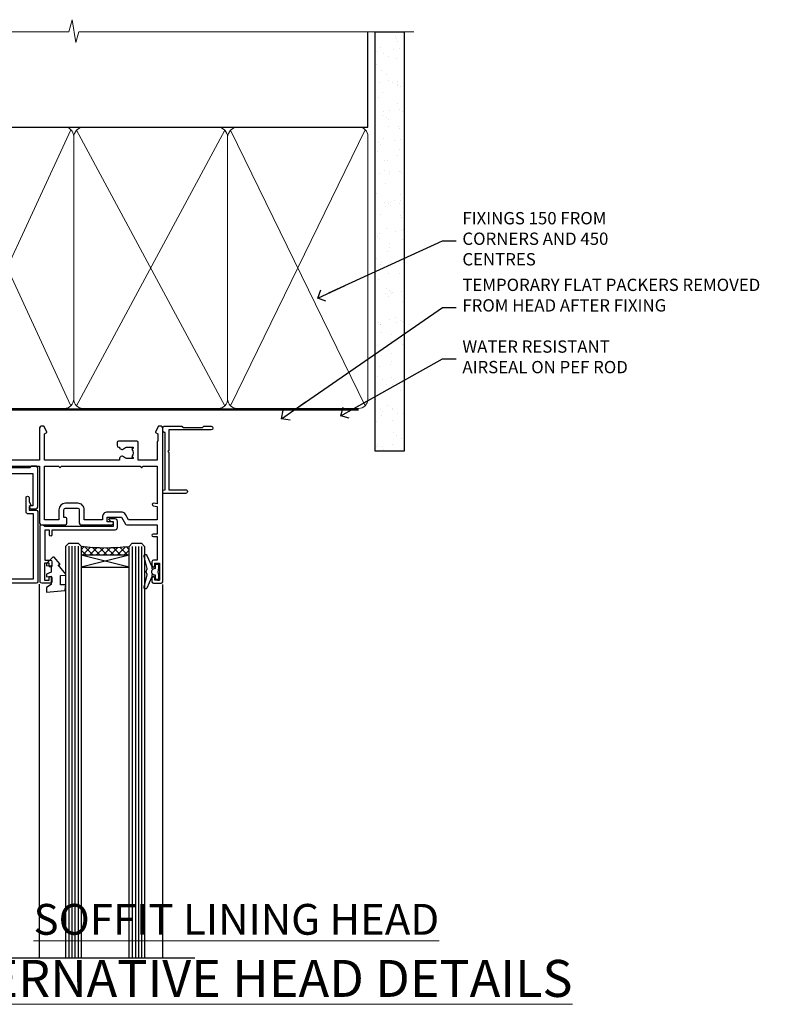
# Model space of a CAD drawing. Units: millimetres. Extents: x -33 to 11353, y 1138 to 3143.
# Drawn here: x 9806 to 10051, y 2823 to 3143 of the extents above; entities that cross this region are included whole.
import ezdxf
from ezdxf import colors
from ezdxf.entities.mleader import LeaderData, LeaderLine
from ezdxf.math import Vec2, Vec3

# ---------------------------------------------------------------- set-up
doc = ezdxf.new("R2010")
doc.units = ezdxf.units.MM
doc.linetypes.add('CENTER', pattern=[2, 1.25, -0.25, 0.25, -0.25])
doc.linetypes.add('Dashed', pattern=[564.4444465637206, 282.2222232818604, -282.2222232818602])
doc.layers.add('Aluminium Systems Ltd Joinery Detail', color=7, linetype='Continuous')
doc.layers.add('Aluminium Systems Ltd Notes', color=7, linetype='Continuous')
doc.styles.add('ASL TXT 50', font='romans.shx', dxfattribs={"height": 100})
doc.styles.get("Standard").update_dxf_attribs({"font": 'arial.ttf'})
pattern_1 = [(315, (-1179.701206686436, 1760.503806398503), (1.122532015133644, 1.122532015133644), []), (44.99999999999999, (-1179.701206686436, 1760.503806398503), (-1.122532015133644, 1.122532015133644), [])]

# ---------------------------------------------------------------- blocks, each defined once
blk = doc.blocks.new('_Open90')
at = {"color": 0, "linetype": 'ByBlock', "lineweight": -2}
for p, q in [((0, 0), (-2.439666651745029, 0)), ((-0.5, 0.5), (0, 0)), ((0, 0), (-0.5, -0.5))]:
    blk.add_line(p, q, dxfattribs=at)
blk = doc.blocks.new('140mm Framing Head')
h = blk.add_hatch()
h.set_pattern_fill('AR-SAND', color=0, scale=0.15)
h.set_pattern_definition([(37.50000000000001, (59.40880000000152, 87.83239378450207), (-0.2400046943976069, 7.341198559940135), [0, -5.791200000000001, 0, -6.476999999999999, 0, -6.191249999999999]), (7.499999999999991, (59.40880000000152, 87.83239378450207), (6.74284924707004, 10.75237650852531), [0, -3.124199999999996, 0, -5.219699999999991, 0, -2.000249999999995]), (327.5, (54.72250000000167, 87.83239378450207), (11.86488555362187, 0.02155777017818536), [0, -1.905, 0, -6.858, 0, -8.9535]), (317.5, (54.72250000000167, 87.83239378450207), (11.45334678708446, 3.343939848858243), [0, -0.9524999999999999, 0, -4.495799999999999, 0, -5.1435])])
h.paths.add_polyline_path([(230.6136284965064, 87.85822593208059), (221.1136391138521, 87.85822593208059), (221.1136391138507, -47.32776445683294), (230.613628496505, -47.32776445683294)])
at = {"color": 0, "linetype": 'Dashed'}
blk.add_line((79.90702482397273, 57.89868654080101), (79.90702482397273, 88.77082494930164), dxfattribs=at)
for p, q in [((218.8134264280379, 57.89868654080055, -1.000000000000014), (218.8134264280379, 88.77082494930119, -1)), ((79.90702482397273, 57.89868654080101), (218.8134264280379, 57.89868654080055, -1.000000000000014))]:
    blk.add_line(p, q)
at = {"color": 0}
blk.add_lwpolyline([(230.6136284965064, -47.32776445683294), (221.1136391138521, -47.32776445683294), (221.1136391138521, 88.77082494930164), (230.6136284965064, 88.77082494930164)], close=True, dxfattribs=at)
at = {"layer": 'Aluminium Systems Ltd Joinery Detail', "lineweight": 5}
for p, q in [((80.79699455334821, -32.57603067388845), (122.3475801378945, 57.00871681142553, -1.000000000000014)), ((80.79699455334821, 57.00871681142553), (122.3475801378945, -32.57603067388845, -1.000000000000014)), ((124.1275195966455, -32.57603067388845, -1.000000000000014), (172.3159946267865, 56.83464481719238, -1.000000000000014)), ((124.1591051077539, 56.83464481719238, -1.000000000000014), (172.3475801378945, -32.57603067388845, -1.000000000000014)), ((174.1275195966455, -32.57603067388845, -1.000000000000014), (217.9234566986629, 57.00871681142598, -1.000000000000014)), ((174.1591051077539, 56.83464481719238, -1.000000000000014), (217.9234566986624, -32.57603067388891, -1.000000000000014))]:
    blk.add_line(p, q, dxfattribs=at)
at = {"layer": 'Aluminium Systems Ltd Joinery Detail', "linetype": 'Continuous', "lineweight": 5, "ltscale": 0.12, "elevation": -1.000000000000011}
blk.add_lwpolyline([(233.7401907246108, 88.77082494930164), (124.8667364345029, 88.77082494930164), (123.9630260260174, 85.33692123026503), (122.6964327626492, 92.75494613802675), (121.659069568138, 88.77082494930164), (13.52853329057143, 88.77082494930164)], dxfattribs=at)
at = {"layer": 'Aluminium Systems Ltd Joinery Detail', "linetype": 'Dashed', "lineweight": 5, "ltscale": 0.01, "const_width": 0.25, "elevation": -0.7500000000000004}
blk.add_lwpolyline([(79.7674161110508, 88.77082494930164), (79.7674161110508, -30.42745368312899, 0.419605444872941), (82.93272536742461, -33.60086177417497), (215.7748797079025, -33.60086177417543)], format="xyb", dxfattribs=at)
at = {"layer": 'Aluminium Systems Ltd Joinery Detail', "linetype": 'CENTER', "lineweight": 5, "ltscale": 3, "const_width": 0.5, "elevation": -0.5000000000000004}
blk.add_lwpolyline([(79.3859472348231, 83.43395158655267), (79.3859472348231, -30.42745368312944, 0.432947859436594), (82.9311708608202, -33.99719654338423), (215.7748797079025, -33.99719654338514)], format="xyb", dxfattribs=at)
at = {"layer": 'Aluminium Systems Ltd Joinery Detail', "lineweight": 5, "elevation": -1.000000000000011}
for points in [[(123.23754986727, -28.31916105400387), (123.23754986727, 54.86013982066515, 0.4142135623730958), (120.199003147135, 57.89868654080101), (82.94557154410859, 57.89868654080101, 0.4142135623730941), (79.90702482397273, 54.86013982066561), (79.90702482397273, -28.31916105400342)], [(173.23754986727, -28.52744639400362), (173.23754986727, 54.65185448066541, 0.368185424138678), (170.199003147135, 57.89868654080101), (126.2760965874058, 57.89868654080101, 0.3681854241386793), (123.23754986727, 54.65185448066541), (123.23754986727, -28.52744639400362)], [(218.8134264280379, -28.52744639400407), (218.8134264280379, 54.86013982066561, 0.4142135623732265), (215.7748797079025, 57.89868654080055), (176.2760965874058, 57.89868654080101, 0.3681854241386793), (173.23754986727, 54.65185448066541), (173.23754986727, -28.52744639400362)], [(123.23754986727, 52.75184719154049), (123.23754986727, -30.42745368312853, -0.4142135623730958), (120.199003147135, -33.46600040326439), (82.94557154410859, -33.46600040326393, -0.4142135623730941), (79.90702482397273, -30.42745368312808), (79.90702482397273, 52.75184719154095)], [(173.23754986727, 52.75184719154049), (173.23754986727, -30.42745368312853, -0.4142135623730958), (170.199003147135, -33.46600040326439), (126.2760965874058, -33.46600040326439, -0.4142135623730941), (123.23754986727, -30.42745368312853), (123.23754986727, 52.75184719154049)], [(218.8134264280379, 52.75184719154004), (218.8134264280379, -30.42745368312899, -0.4142135623730958), (215.7748797079025, -33.46600040326484), (176.2760965874058, -33.46600040326439, -0.4142135623730941), (173.23754986727, -30.42745368312853), (173.23754986727, 52.75184719154049)]]:
    blk.add_lwpolyline(points, format="xyb", dxfattribs=at)
blk = doc.blocks.new('DY445')
blk.add_lwpolyline([(4.749999978884219, 8.84397432038677), (6.249999978884219, 9.781278348250755), (6.249999978884226, 11.28127834825076), (0.3278039087574705, 10.7631533289369, 0.3639702342661976), (0.1459961176886502, 10.58134553786808), (-2.111577046548518e-08, 8.912602035332263), (1.749999978884219, 8.912602035332256), (1.749999978884226, 5.912602035332263), (-2.111577046548518e-08, 5.759496874161904), (-2.111577046548518e-08, 5.459496874161893), (2.488722065170698, 2.493553386861443), (1.949999978884229, 2.446421311520339), (1.949999978884229, 2.146421311520335), (3.751061303803276, 7.065573015552218e-09), (4.1545633216341, 7.065573015552218e-09), (6.249999978884219, 2.022622564681807), (6.249999978884205, 2.822622564681811), (4.749999978884226, 2.691389569392932), (4.749999978884219, 4.774702138350111), (6.249999978884212, 5.506301021198897), (6.249999978884212, 6.306301021198916), (4.749999978884219, 6.175068025910026)], format="xyb", close=True)
blk = doc.blocks.new('DY221-Comp')
at = {"color": 0}
blk.add_lwpolyline([(-1.819871826604867, -0.8847475032962393), (-2.101763809019758, -0.960280232338846, 0.3394542588633712), (-2.25, -1.153465397595937), (-2.25, -1.799999999999272, -0.1052493344124674), (-2.267337635714284, -1.881452198702391), (-3.793344089284801, -5.303630496753613, -0.9133919180647162), (-4.735844364970035, -4.981867646145474), (-3.771331644651582, -1.015104479072761, 0.1257362244887155), (-3.772484225381049, -0.9160877285103197), (-4.004079121606992, -0.05176380945886194, -0.1316524975874038), (-4.004079121606992, 0.05176380858210905), (-3.772484225381049, 0.9160877285103197, 0.1257362244887155), (-3.771331644651582, 1.015104479072761), (-4.735844364970035, 4.981867646145474, -0.913391918064716), (-3.793344089284801, 5.303630496753613), (-2.267337635714284, 1.881452198702391, -0.1052493344124674), (-2.25, 1.799999999999272), (-2.25, 1.153465397595937, 0.3394542588633712), (-2.101763809019758, 0.960280232338846), (-1.819871826604867, 0.8847475032962393)], format="xyb", dxfattribs=at)
blk.add_lwpolyline([(0, 1.125), (-0.3014428414844588, 0), (0, -1.125), (0, -2.5), (-1, -2.5), (-1, -1.11803398875054, -0.447213595499958), (-2.25, 0, -0.4472135954999584), (-1, 1.11803398875054), (-1, 2.5), (0, 2.5)], format="xyb", close=True, dxfattribs=at)
blk = doc.blocks.new('A$C539B46DB')
at = {"color": 0, "rotation": 180}
blk.add_blockref('DY221-Comp', (0.1499960000078318, 0), dxfattribs=at)
blk = doc.blocks.new('C438-21617')
at = {"flags": 128}
blk.add_lwpolyline([(1.499999967791013, 3.699999993124436), (1.499999967791013, 13.49999999312371), (3.299999967819844, 13.49999999312337, 0.4142135623720295), (3.799999967820185, 13.99999999312189), (3.799999967819844, 15.29999999312662, 0.9999999999999999), (2.899999967825664, 15.29999999312662), (2.899999967825664, 14.49999999312371), (1.399999967825664, 14.49999999312371), (1.399999967825664, 19.99999999312371), (2.899999967825664, 19.99999999312371), (2.899999967825664, 19.19999999312807, 0.9999999999999999), (3.799999967819844, 19.19999999312807), (3.799999967819844, 20.49999999312371, 0.414213562373095), (3.299999967819844, 20.99999999312371), (0.4999999678196616, 20.99999999312371, 0.414213562373095), (-3.218033839402779e-08, 20.49999999312371), (-3.218033839402779e-08, 2.199999993124436, 0.4142135623724291), (0.1999999678199345, 1.999999993123708), (0.9999999678196616, 1.999999993123708), (1.499999967819662, 2.499999993123708), (23.79999996782121, 2.499999993123708), (23.79999996782121, 0.9999999931237085), (23.01714196782072, 0.9999999931237085), (22.35856332405942, 0.3414213493592229, 0.6681786379198802), (22.49998468029557, -6.876291536173085e-09), (24.24998996782128, -6.876291536173085e-09, 0.414213562373095), (24.99998996782128, 0.7499999931237085), (24.99998996782128, 2.949999993124436, 0.414213562373095), (24.24998996782128, 3.699999993124436), (3.799999967823425, 3.699999993124436), (3.799999967823481, 5.299999993122867, 0.9999999999999999), (2.999999967824209, 5.299999993122867), (2.999999967824266, 3.699999993124436)], format="xyb", close=True, dxfattribs=at)
blk = doc.blocks.new('F551-21009')
blk.add_lwpolyline([(0.05857846698543767, 13.24140453385576, -0.1989120425150028), (-5.115907697472721e-13, 13.38282571331615), (-4.973799150320701e-13, 15.69997814728822, -0.9999999999999999), (1.199997999999553, 15.69997814728822), (1.199997999999539, 2.000000000047521), (7.947410614928799, 2.000000000038185), (8.247410614929152, 1.700000000037548), (8.54741061492814, 2.000000000036593), (20.5999999999629, 2.00000000001954), (20.60000000002057, 7.400000000036911, -1.000000000006063), (21.8000000000321, 7.40000000003009), (21.79999999997429, 0.1999999999979849, -0.4142135623707642), (21.5999999999743, -4.121147867408581e-13), (21.1999999999737, -2.415845301584341e-13, -0.414213562373095), (20.5999999999699, 0.6000000000035328), (20.5999999999699, 0.7999999999997129), (1.999999999999375, 0.7999999999999545), (1.999999999999375, 0.5, -0.4142135623731283), (1.499999999999318, 0), (0.4999999999994884, 0, -0.414213562373095), (-5.115907697472721e-13, 0.5), (5.115907697472721e-13, 6.21715443481412, -0.1989123673796319), (0.05857864376318389, 6.358575791051408), (0.3999989999996956, 6.699996147287948), (0.3999989999996956, 12.89998314728791)], format="xyb", close=True)
blk = doc.blocks.new('PBF69750-4B')
for p, q in [((-1.750000000000014, 0.5), (-3.322276449314941, 7.321139697068929)), ((-1.431818181818187, 0.5), (-2.721879321754528, 7.380097546926656)), ((-1.113636363636374, 0.5), (-2.119293789530161, 7.427384292916386)), ((-0.7954545454545467, 0.5), (-1.515002302965286, 7.462919719820221)), ((-0.4772727272727337, 0.5), (-0.9094902062915224, 7.486643546856435)), ((-0.1590909090909065, 0.5), (-0.3238383436514738, 8.49830346278545)), ((0.1590909090909207, 0.5), (0.3238383436514596, 8.49830346278545)), ((0.4772727272727337, 0.5), (0.9094902062915367, 7.486643546856435)), ((0.795454545454561, 0.5), (1.515002302965286, 7.462919719820221)), ((1.113636363636374, 0.5), (2.119293789530161, 7.427384292916386)), ((1.431818181818201, 0.5), (2.721879321754528, 7.380097546926656)), ((1.750000000000014, 0.5), (3.322276449314955, 7.321139697068929))]:
    blk.add_line(p, q)
blk.add_lwpolyline([(-3.450000000000003, 0), (3.449999999999989, 0), (3.449999999999989, 0.5), (-3.450000000000003, 0.5)], close=True)
blk = doc.blocks.new('SH272B')
blk.add_blockref('PBF69750-4B', (-3.552713678800501e-15, 0))
blk = doc.blocks.new('A909-22271')
blk.add_lwpolyline([(2.30000008926158, 25.21132480463073), (2.300000089260166, 25.21132480463154, -0.4142135623694312), (2.226795008503714, 25.48452988538841), (2.80000008926271, 26.47735020841986), (2.80000008926271, 27.79999993922574, -1.000000000000266), (3.800000089264188, 27.79999993922547), (3.800000089260706, 23.09999993922625, -0.4142135623729619), (3.300000089260706, 22.59999993922648), (1.400000089262164, 22.59999993922648), (1.400000089262164, 10.09999993922645), (3.400000089262164, 10.09999993922645, -0.4142135623730951), (3.900000089262164, 9.59999993922645), (3.900000089262164, 1.399999939226404), (15.00000008926143, 1.399999939226404), (15.00000008926143, 22.59999993922648), (13.10000008926289, 22.59999993922648, -0.4142135623729619), (12.60000008926289, 23.09999993922625), (12.60000008925941, 27.79999993922547, -1.000000000000266), (13.60000008926089, 27.79999993922574), (13.60000008926089, 26.47735020841986), (14.17320517001989, 25.48452988538841, -0.4142135623694312), (14.10000008926344, 25.21132480463154), (14.10000008926202, 25.21132480463073), (13.60000008926089, 24.92264967003555), (13.60000008926089, 23.79999993922647), (15.90000008926107, 23.79999993922647, -0.4142135623730951), (16.40000008926107, 23.29999993922647), (16.40000008926107, 0.4999999392264272, -0.4142135623730951), (15.90000008926107, -6.077357284084428e-08), (0.500000089262528, -6.077357284084428e-08, -0.4142135623730951), (8.926252803576062e-08, 0.4999999392264272), (8.926252803576062e-08, 2.09999993922645, -0.9999999999999999), (1.000000089262528, 2.09999993922645), (1.000000089262528, 0.9999999392264272), (2.500000089262528, 0.9999999392264272), (2.500000089262528, 8.699999939226473), (1.000000089262528, 8.699999939226473), (1.000000089262528, 7.59999993922645, -0.9999999999999999), (8.926252803576062e-08, 7.59999993922645), (8.926252803576062e-08, 23.29999993922647, -0.4142135623730951), (0.500000089262528, 23.79999993922647), (2.80000008926271, 23.79999993922647), (2.80000008926271, 24.92264967003555)], format="xyb", close=True)
blk = doc.blocks.new('A895-22345')
for points in [[(32.65000002866117, 29.50000008753122), (32.65000002866117, 25.99705636211544, 0.171572875234226), (32.76111113974883, 25.68278668161767, -0.1715728752342437), (33.25000002866108, 24.3000000875314), (33.25000002866108, 22.20000008753115, -0.414213562373095), (31.05000002866126, 20.00000008753111), (30.30000002866126, 20.00000008753111), (30.30000002866126, 19.20000008753115, -0.414213562373428), (30.10000002866144, 19.00000008753111), (28.50000002866108, 19.00000008753111, -0.4142135623732615), (28.30000002866126, 19.20000008753115), (28.30000002866126, 20.00000008753111), (25.10000002866144, 20.00000008753122), (25.10000002866144, 19.20000008753115, -0.414213562373095), (24.90000002866162, 19.00000008753133), (23.30000002866126, 19.00000008753111, -0.4142135623732615), (23.10000002866144, 19.20000008753115), (23.10000002866144, 20.00000008753122), (22.35000002866099, 20.00000008753122, -0.414213562373095), (20.15000002866117, 22.20000008753127), (20.15000002866117, 24.3000000875314, -0.1715728752342643), (20.63888891744472, 25.68278668172181, 0.1715728752342691), (20.75000002866108, 25.99705636211544), (20.75000002866108, 29.50000008753111, 0.4142135623731616), (20.25000002866108, 30.00000008753122), (14.04729534885217, 30.00000008753122), (14.04729534885217, 29.55000008753072, -0.663104846952222), (12.68962128992661, 28.97641518187092, 0.1952598447287443), (11.40000002866117, 29.50000008753122), (9.550000028661259, 29.50000008753099), (9.550000028661259, 29.20233440520869), (9.982817808891184, 28.83915716545093, 0.3639702342660909), (9.982817808891184, 26.46084300961147), (9.550000028661259, 26.09766576985393), (9.550000028661259, 25.8000000875314), (11.40000002866117, 25.8000000875314, 0.1952598447287699), (12.68962128992661, 26.3235849931917, -0.6408239254461365), (14.04573131998603, 25.8000000875314), (14.35000002866144, 25.8000000875314, -0.4142135623730951), (14.85000002866144, 25.3000000875314), (14.85000002866144, 24.30000008753117, -0.4142135623730951), (14.35000002866144, 23.80000008753117), (8.45000002866135, 23.80000008753117, -0.4142135623730951), (7.95000002866135, 24.30000008753117), (7.95000002866135, 30.00000008753122), (4.347232257982512, 30.00000008753122), (4.193923129866278, 29.1305408164645, -1), (3.406076927456695, 29.26945935859803), (3.53489096847369, 30.00000008753122), (1.800000028661259, 30.00000008753122), (1.800000028661259, 24.10000008753136, -0.4999999999999717), (1.800000028661259, 23.30000008753117), (1.800000028661259, 17.40000008753131), (3.53489096847369, 17.40000008753131), (3.406076927456695, 18.1305408164645, -0.9999999999999999), (4.193923129866278, 18.26945935859825), (4.358002567025494, 17.33891862966479, -0.4663076581550153), (3.570156364615457, 16.40000008753108), (1.800000028661259, 16.40000008753108), (1.800000028661259, 6.457229615400678, -0.5542191990939351), (2.123584934321741, 5.139621348796567, 0.1952598447287443), (1.600000028661441, 3.850000087531129), (1.600000028661441, 2.00000008753122), (1.897665710983972, 2.00000008753122), (2.260842950741505, 2.432817867761145, 0.3639702342660909), (4.639157106581195, 2.432817867761145), (5.002334346338728, 2.00000008753122), (5.300000028661259, 2.00000008753122), (5.300000028661259, 3.850000087531129, 0.1952598447287699), (4.776415123000959, 5.139621348796567, -0.9999999999999999), (5.923584934321468, 6.254969466648021, -0.1952598447287647), (6.900000028661168, 3.850000087531129), (6.900000028661168, 0.5000000875312196, -0.4142135623730951), (6.400000028661168, 8.753121960580756e-08), (0.5000000286610771, 8.753121960580756e-08, -0.4142135623730951), (2.866107706722687e-08, 0.5000000875312196), (2.866107706722687e-08, 31.50000008753122, -0.4142135623730951), (0.5000000286610771, 32.00000008753122), (22.25000002866108, 32.00000008753122, -0.4142135623730951), (22.75000002866108, 31.50000008753122), (22.75000002866108, 25.61961532980214), (23.22320510941807, 24.80000008753129, -0.5773502691896237), (23.05000002866126, 24.50000008753133), (22.35000002866144, 24.50000008753133, 0.414213562373095), (22.15000002866162, 24.30000008753129), (22.15000002866162, 22.20000008753138, 0.414213562373095), (22.35000002866144, 22.00000008753133), (31.05000002866126, 22.00000008753133, 0.414213562373095), (31.25000002866108, 22.20000008753138), (31.25000002866108, 24.30000008753129, 0.414213562373095), (31.05000002866126, 24.50000008753133), (30.35000002866144, 24.50000008753133, -0.5773502691896237), (30.17679494790463, 24.80000008753129), (30.65000002866117, 25.61961532980214), (30.65000002866117, 31.50000008753122, -0.4142135623730951), (31.15000002866117, 32.00000008753122), (66.00000002866108, 32.00000008753122), (66.00000002866108, 50.50000008753122, -0.4142135623730952), (66.50000002866108, 51.00000008753122), (74.40000002866071, 51.00000008753122, -0.4142135623731283), (74.90000002866071, 50.50000008753122), (74.90000002866071, 49.00000008753122, -0.4142135623730951), (74.50000002866108, 48.60000008753113), (73.90000002866071, 48.60000008753113), (73.90000002866071, 46.10000008753113, 0.4142135623731005), (74.40000002866071, 45.60000008753113), (78.40000002866071, 45.60000008753113, 0.414213562373095), (78.90000002866071, 46.10000008753113), (78.90000002866071, 50.50000008753122, -0.4142135623730951), (79.40000002866071, 51.00000008753122), (89.50000002866108, 51.00000008753122, -0.9999999999999999), (89.50000002866108, 50.00000008753122), (88.00000002866108, 50.00000008753122), (88.00000002866108, 48.50000008753122), (92.556624355687, 48.50000008753122), (93.85566246136358, 50.75000008753122, -0.2679491924311176), (94.28867516325607, 51.00000008753122), (104.2000000286613, 51.00000008753122), (104.2000000286613, 54.00000008753122), (102.9000000286612, 54.00000008753122, -0.9999999999999999), (102.9000000286612, 54.80000008753117), (104.2000000286613, 54.80000008753117), (104.2000000286613, 62.50000008753122), (103.0000000286611, 62.50000008753122, -0.414213562373095), (102.5000000286611, 63.00000008753122), (102.5000000286611, 64.3000000875314, -0.9999999999999999), (103.4000000286612, 64.3000000875314), (103.4000000286612, 63.50000008753122), (104.9000000286612, 63.50000008753122), (104.9000000286612, 69.00000008753122), (103.4000000286612, 69.00000008753122), (103.4000000286612, 68.20000008753104, -0.9999999999999999), (102.5000000286611, 68.20000008753104), (102.5000000286611, 69.50000008753122, -0.414213562373095), (103.0000000286611, 70.00000008753122), (105.5000000286611, 70.00000008753122, -0.414213562373095), (106.0000000286611, 69.50000008753122), (106.0000000286611, 19.50000008753122, -0.414213562373095), (105.5000000286611, 19.00000008753122), (104.6660254324458, 19.00000008753122), (103.6267949479044, 20.80000008753117, -0.4142135623730896), (103.7000000286613, 21.07320516828813), (104.4000000286612, 21.47735035672085), (104.4000000286612, 23.80000008753117), (104.2000000286613, 24.00000008753122), (104.2000000286613, 30.00000008753122), (98.05000002866126, 30.00000008753122), (98.05000002866126, 24.30000008753117, -0.4142135623730951), (97.55000002866126, 23.80000008753117), (91.65000002866117, 23.80000008753117, -0.4142135623730951), (91.15000002866117, 24.30000008753117), (91.15000002866117, 25.3000000875314, -0.4142135623730951), (91.65000002866117, 25.8000000875314), (91.95426873733658, 25.8000000875314, -0.6408239254461365), (93.310378767396, 26.3235849931917, 0.1952598447287699), (94.60000002866144, 25.8000000875314), (96.45000002866135, 25.8000000875314), (96.45000002866135, 26.09766576985393), (96.01718224843188, 26.46084300961147, 0.3639702342660909), (96.01718224843142, 28.83915716545093), (96.45000002866135, 29.20233440520869), (96.45000002866135, 29.50000008753099), (94.60000002866144, 29.50000008753122, 0.1952598447287443), (93.310378767396, 28.97641518187092, -0.6631048469514026), (91.95270470846998, 29.55000008753117), (91.95270470846998, 30.00000008753122), (67.60000002866144, 30.00000008753122), (67.60000002866144, 21.47735035672085), (68.30000002866126, 21.07320516828813, -0.4142135623730896), (68.37320510941817, 20.80000008753117), (67.33397462487682, 19.00000008753122), (66.50000002866108, 19.00000008753122, -0.4142135623730951), (66.00000002866108, 19.50000008753122), (66.00000002866108, 30.00000008753122), (56.45000002866135, 30.00000008753122), (56.45000002866135, 24.30000008753117, -0.4142135623730951), (55.95000002866135, 23.80000008753117), (50.05000002866126, 23.80000008753117, -0.4142135623730951), (49.55000002866126, 24.30000008753117), (49.55000002866126, 25.3000000875314, -0.4142135623730951), (50.05000002866126, 25.8000000875314), (50.35426873733667, 25.8000000875314, -0.6408239254461741), (51.71037876739609, 26.3235849931917, 0.1952598447287699), (53.00000002866153, 25.8000000875314), (54.85000002866144, 25.8000000875314), (54.85000002866144, 26.09766576985393), (54.41718224843152, 26.46084300961147, 0.3639702342660909), (54.41718224843152, 28.83915716545093), (54.85000002866144, 29.20233440520869), (54.85000002866144, 29.50000008753099), (53.00000002866108, 29.50000008753122, 0.1952598447287443), (51.71037876739609, 28.97641518187092, -0.6631048469514026), (50.35270470847007, 29.5500000875314), (50.35270470847007, 30.00000008753122), (33.15000002866117, 30.00000008753122, 0.414213562373095)], [(98.7171573161865, 32.00000008753122), (99.05857867242383, 32.34142144376855, -0.4142135623730919), (99.34142138489852, 32.34142144376855), (99.68284274113574, 32.00000008753122), (104.2000000286611, 32.00000008753122), (104.2000000286611, 44.20542181962705), (103.0694592997281, 44.00607698632635, -1), (102.9305407575945, 44.7939231887361), (104.2000000286611, 45.01776310913576), (104.2000000286611, 49.40000008753131), (94.92376045936447, 49.40000008753131), (93.94226500174199, 47.70000008753104, -0.2679491924311225), (92.55662435568689, 46.90000008753108), (88.00000002866085, 46.90000008753108, -0.4142135623730981), (86.40000002866094, 48.50000008753122), (86.40000002866094, 49.40000008753131), (80.50000002866074, 49.40000008753131), (80.50000002866074, 46.10000008753124, -0.414213562373095), (78.40000002866071, 44.00000008753122), (74.40000002866083, 44.00000008753122, -0.414213562373095), (72.3000000286608, 46.10000008753124), (72.3000000286608, 49.40000008753131), (67.6000000286611, 49.40000008753131), (67.6000000286611, 32.00000008753122), (72.11715731618648, 32.00000008753122), (72.45857867242381, 32.34142144376855, -0.4142135623730841), (72.74142138489839, 32.34142144376855), (73.08284274113572, 32.00000008753122)]]:
    blk.add_lwpolyline(points, format="xyb", close=True)
blk = doc.blocks.new('A813-22391')
at = {"flags": 128}
for points in [[(37.700000025257, 48.79999990559705), (2.300000025254633, 48.79999990559705, 0.414213562373095), (1.800000025254633, 48.29999990559705), (1.800000025254462, 43.59999990559703), (2.150000025240502, 43.59999990559706, -0.9999999999909049), (2.150000025247778, 42.79999990560142), (1.800000025254576, 42.79999990559415), (1.800000025254633, 0.4999999056109132, -0.414213562373095), (1.300000025254633, -9.438908676884239e-08), (0.5000000252535415, -9.438908676884239e-08, -0.414213562373095), (2.525354148019687e-08, 0.4999999056109132), (2.525445097489865e-08, 99.49999990559613, -0.414213562373095), (0.500000025254451, 99.99999990559613), (11.7080125921417, 99.99999990559613, -0.2679491924307754), (12.14102529403374, 99.74999990559678), (13.44006339971531, 97.49999990559431), (18.70000022399984, 97.49999990559431, 0.414213562373095), (19.20000022399984, 97.99999990559431), (19.20000022399984, 98.49999990561295, 0.414213562373095), (18.70000022399984, 98.99999990561295), (16.50000022399547, 98.99999990561295, -0.9999999999999999), (16.50000022399547, 99.9999999055984), (23.49999982650985, 99.99999990559476, -0.9999999999999999), (23.49999982650985, 98.99999990559476), (21.30000022400662, 98.99999990559385, 0.4142135623727288), (20.80000022400651, 98.49999990559431), (20.80000022400651, 97.99999990559454, 0.4142135623732615), (21.3000002240056, 97.49999990559431), (26.55993665079092, 97.49999990559431), (27.85897475647249, 99.74999990559658, -0.2679491924308032), (28.29198745836453, 99.99999990559613), (37.70000002526336, 99.99999990559613, 0.414213562373095), (38.20000002526336, 100.4999999055961), (38.20000002526336, 102.9999999055966), (36.90000002521498, 102.9999999055966, -0.9999999999999999), (36.90000002521498, 103.7999999055995), (38.20000002526336, 103.7999999055995), (38.20000002526245, 111.4999999055966), (37.00000002521352, 111.4999999055966, -0.414213562373095), (36.50000002521352, 111.9999999055966), (36.50000002521352, 113.2999999055995, -0.9999999999999999), (37.40000002521498, 113.2999999055995), (37.40000002521498, 112.4999999055966), (38.90000002521498, 112.4999999055966), (38.90000002521498, 117.9999999055966), (37.40000002521498, 117.9999999055966), (37.40000002521498, 117.1999999056009, -0.9999999999999999), (36.50000002521352, 117.1999999056009), (36.5000000252499, 118.4999999055966, -0.414213562373095), (37.0000000252499, 118.9999999055966), (39.5000000252499, 118.999999905597, -0.414213562373095), (40.0000000252499, 118.499999905597), (40.0000000252499, 0.4999999056109132, -0.414213562373095), (39.5000000252499, -9.438908676884239e-08), (38.70000002525063, -9.438908676884239e-08, -0.414213562373095), (38.20000002525063, 0.4999999056109132), (38.20000002525086, 42.79999990559415), (37.8500000252339, 42.79999990560142, -0.9999999999909049), (37.85000002524117, 43.59999990559706), (38.20000002525063, 43.59999990559703), (38.20000002525063, 48.29999990559705, 0.414213562373095)], [(24.85000002521298, 50.59999990559744), (24.85000002521298, 53.50000074390718, 0.2010392773484069), (23.40129872651102, 56.95740831961311, 1), (21.99870132391385, 55.53167323684769, -0.2010392773484085), (22.85000002521298, 53.50000074390721), (22.85000002521298, 50.65000074390704), (22.39143397406639, 50.65000074390704), (21.83194471281837, 51.31677408101754, -0.3639702342660321), (18.16805533760686, 51.31677408101751), (17.60856607635884, 50.65000074390704), (17.15000002521316, 50.65000074390704), (17.15000002521316, 53.50000074390718, -0.201039277348407), (18.00129872651138, 55.53167323684769, 0.9999999999999999), (16.59870132391421, 56.95740831961317, 0.2010392773484081), (15.15000002521316, 53.50000074390712), (15.15000002521316, 50.59999990559788), (1.800000025213706, 50.5999999055966), (1.800000025213706, 98.19999990559657), (10.95745724215573, 98.19999990559566), (11.88121767286481, 96.5999999055912, 0.267949192430764), (13.44006339967615, 95.69999990559316), (15.15000002521316, 95.69999990559316), (15.15000002521316, 92.49999906728598, 0.2010392773484069), (16.59870132391512, 89.04259149158005, 0.9999999999999997), (18.00129872651138, 90.46832657434547, -0.2010392773484118), (17.15000002521316, 92.49999906728598), (17.15000002521316, 95.34999906728612), (17.60856607635884, 95.34999906728612), (18.16805533760686, 94.68322573017562, -0.3639702342660414), (21.83194471281837, 94.68322573017562), (22.39143397406639, 95.34999906728612), (22.85000002521298, 95.34999906728612), (22.85000002521298, 92.49999906728598, -0.201039277348412), (21.99870132391385, 90.46832657434547, 0.9999999999999997), (23.40129872651102, 89.04259149158005, 0.2010392773484095), (24.85000002521298, 92.49999906728598), (24.85000002521298, 95.6999999055931), (26.5599366507509, 95.69999990559316, 0.2679491924308261), (28.11878237756224, 96.59999990559143), (29.04254280827041, 98.1999999055952), (38.20000002522244, 98.19999990559407), (38.20000002522244, 50.59999990559911)]]:
    blk.add_lwpolyline(points, format="xyb", close=True, dxfattribs=at)
blk = doc.blocks.new('A880-22346')
blk.add_lwpolyline([(62.90000005594108, 37.30000006750026), (30.15000005594112, 37.30000006750026), (30.15000005594112, 39.00000006750065, 0.3419987131269407), (30.00000005593603, 39.19364923481248, -0.3419987131268389), (29.85000005594117, 39.38729840216342), (29.85000005594117, 45.53811985214884), (30.35000005594117, 45.82679498674361, 0.4142135623732391), (30.42320513669796, 46.10000006750079), (29.5500000559411, 47.61243563279891, 0.7673269879788879), (28.85000005594105, 47.42487119809698), (28.85000005594105, 37.30000006750086), (24.15000005594101, 37.30000006750086), (24.15000005594135, 47.42487119809698, 0.7673269879788795), (23.45000005594119, 47.61243563279891), (22.57679497518433, 46.10000006750079, 0.4142135623732379), (22.65000005594112, 45.82679498674361), (23.15000005594112, 45.53811985214884), (23.15000005594112, 39.38729840216342, -0.3419987131268583), (23.00000005594626, 39.19364923481248, 0.3419987131269261), (22.85000005594105, 39.00000006750065), (22.85000005594119, 37.30000006750026), (2.500000055940944, 37.30000006750026, 0.4142135623730868), (2.000000055940944, 37.80000006750021), (0.5000000559409443, 37.80000006750021, 0.414213562373095), (5.59409443212644e-08, 37.30000006750021), (5.59409443212644e-08, 0.5000000675005367, 0.4142135623730951), (0.5000000559409443, 6.750053671567002e-08), (3.500000055941172, 6.750053671567002e-08, 0.4142135623730951), (4.000000055941172, 0.5000000675005367), (4.000000055940944, 2.100000067500559, 0.9999999999999999), (3.000000055941172, 2.100000067500559), (3.000000055941172, 1.000000067500537), (1.500000055941172, 1.000000067500537), (1.500000055941172, 8.700000067500582), (3.000000055941172, 8.700000067500582), (3.000000055941172, 7.600000067500559, 0.9999999999999999), (4.000000055940944, 7.600000067500559), (4.000000055940944, 10.50000006750059, 1), (3.200000055940876, 10.50000006750059), (3.200000055940876, 9.700000067500582), (2.100000055941081, 9.700000067500582), (2.100000055941081, 20.20000006750041), (3.200000055940876, 20.20000006750035), (3.200000055940876, 19.4000000675004, 1.000000000000004), (4.000000055940944, 19.4000000675004), (4.000000055940944, 20.70000006750058, 0.4142135623730811), (3.500000055940944, 21.20000006750058), (2.900000055940808, 21.2000000675007, -0.4296339059667748), (2.400685288563636, 21.72616804562216), (3.072876269007992, 34.55233602374318, -0.3989595459737245), (4.071505803762562, 35.50000006750025), (49.00000005594094, 35.50000006750031), (49.00000005594094, 24.50000006750054, 0.4142135623730951), (49.50000005594094, 24.00000006750054), (51.20000005594076, 24.00000006750054, 0.9999999999999999), (51.20000005594076, 25.00000006750054), (50.60000005594131, 25.00000006750054), (50.60000005594131, 35.50000006750008), (63.80000005594094, 35.50000006750008), (63.80000005594094, 25.00000006750054), (63.20000005594149, 25.00000006750054, 0.9999999999999999), (63.20000005594149, 24.00000006750054), (64.9000000559413, 24.00000006750054, 0.4142135623730951), (65.4000000559413, 24.50000006750054), (65.4000000559413, 37.30000006750026, 0.414213562373095), (64.9000000559413, 37.80000006750026), (63.40000005594108, 37.80000006750026, 0.4142135623730867)], format="xyb", close=True)
blk = doc.blocks.new('PB69650-4B')
for p, q in [((-1.431818181818187, 0.5), (-2.537584873192188, 6.397226468794275)), ((-1.113636363636374, 0.5), (-1.9756284429739, 6.437757965356904)), ((-0.7954545454545467, 0.5), (-1.41220976617803, 6.468216902703045)), ((-0.4772727272727337, 0.5), (-0.8477448521459792, 6.488551611591229)), ((-0.1590909090909065, 0.5), (-0.2826514850113284, 6.498727597089087)), ((0.1590909090909207, 0.5), (0.2826514850113355, 6.498727597089086)), ((0.4772727272727337, 0.5), (0.8477448521459863, 6.488551611591229)), ((0.795454545454561, 0.5), (1.412209766178037, 6.468216902703045)), ((1.113636363636374, 0.5), (1.975628442973914, 6.437757965356902)), ((1.431818181818201, 0.5), (2.537584873192195, 6.397226468794277)), ((-1.750000000000014, 0.5), (-3.09766552798424, 6.346691168916228)), ((1.750000000000014, 0.5), (3.09766552798424, 6.346691168916226))]:
    blk.add_line(p, q)
blk.add_lwpolyline([(-3.450000000000003, 0), (3.450000000000003, 0), (3.450000000000003, 0.5), (-3.450000000000003, 0.5)], close=True)
blk = doc.blocks.new('SH254B')
blk.add_blockref('PB69650-4B', (0, 0))
blk = doc.blocks.new('AL40 External Sliding Door Head')
at = {"layer": 'Aluminium Systems Ltd Joinery Detail'}
h = blk.add_hatch(dxfattribs=at)
h.set_pattern_fill('NET', color=256, scale=0.5, angle=-45.00000000000001)
h.set_pattern_definition(pattern_1)
edge = h.paths.add_edge_path()
edge.add_line((-24.80191299106832, -40.21326844892565), (-24.80191299106923, -40.12168637926015))
edge.add_arc((-14.19465437884014, -35.2132684490357), 11.68787841502796, 204.8319352716055, 205.3276199955089)
edge.add_line((-24.7590522246976, -40.21326844892565), (-24.80191299106832, -40.21326844892565))
edge = h.paths.add_edge_path()
edge.add_arc((-32.68152314497115, 30.9744143586372), 69.21399119591025, 263.5151322584426, 276.46124590343476, ccw=False)
edge.add_line((-40.49860666884365, -37.79672626334423), (-40.49860666884365, -40.70765795553734))
edge.add_line((-40.49860666884365, -40.70765795553734), (-24.89279317145451, -40.70765795553734))
edge.add_line((-24.8927931714536, -40.70765795553734), (-24.89279317145542, -37.79994323681558))
h = blk.add_hatch(dxfattribs=at)
h.set_pattern_fill('NET', color=256, scale=0.5, angle=-45.00000000000001)
h.set_pattern_definition(pattern_1)
edge = h.paths.add_edge_path()
edge.add_line((-84.11345392813223, -146.3189890962053), (-84.11345392813314, -146.2274070265398))
edge.add_arc((-73.50619531590405, -141.3189890963154), 11.68787841502796, 204.8319352716055, 205.3276199955089)
edge.add_line((-84.07059316176151, -146.3189890962053), (-84.11345392813223, -146.3189890962053))
edge = h.paths.add_edge_path()
edge.add_arc((-91.99306408203506, -75.13130628864246), 69.21399119591025, 263.5151322584426, 276.46124590343476, ccw=False)
edge.add_line((-99.81014760590756, -143.9024469106239), (-99.81014760590756, -146.813378602817))
edge.add_line((-99.81014760590756, -146.813378602817), (-84.20433410851842, -146.813378602817))
edge.add_line((-84.20433410851751, -146.813378602817), (-84.20433410851933, -143.9056638840952))
for p, q in [((-44.49860666884365, -37.79672626334423), (-44.49860666884365, -171.3730791872217)), ((-43.49860666884365, -37.79672626334423), (-43.49860666884365, -171.3730791872217)), ((-42.49860666884365, -37.79672626334423), (-42.49860666884365, -171.3730791872217)), ((-41.49860666884365, -37.79672626334423), (-41.49860666884365, -171.3730791872217)), ((-23.8927931714536, -37.79994323681558), (-23.89279317146247, -171.3730791872217)), ((-22.8927931714536, -37.79994323681558), (-22.89279317146247, -171.3730791872217)), ((-21.8927931714536, -37.79994323681558), (-21.89279317146247, -171.3730791872217)), ((-20.8927931714536, -37.79994323681558), (-20.89279317146247, -171.3730791872217)), ((-24.8927931714536, -44.57899893070089), (-40.49860666884365, -40.70765795553734)), ((-24.8927931714536, -40.70765795553734), (-40.49860666884365, -44.57899893070089)), ((-119.999998999984, -171.3730791872217), (-119.999998999984, -50.04166026607845)), ((-53.98346200139736, -171.3730791872217), (-53.98346200139736, -50.11388716780812)), ((-13.99999899998397, -171.3730791872217), (-13.99999899998397, -50.24166026607918)), ((-13.99999899998352, -65.26735853994205), (-13.99999899998352, -50.55382397315907)), ((-103.8101476059076, -143.9024469106239), (-103.8101476059076, -171.3730791872217)), ((-102.8101476059076, -143.9024469106239), (-102.8101476059076, -171.3730791872217)), ((-101.8101476059076, -143.9024469106239), (-101.8101476059076, -171.3730791872217)), ((-100.8101476059076, -143.9024469106239), (-100.8101476059076, -171.3730791872217)), ((-84.20433410851751, -150.6847195779806), (-99.81014760590756, -146.813378602817)), ((-84.20433410851751, -146.813378602817), (-99.81014760590756, -150.6847195779806)), ((-83.20433410851751, -143.9056638840952), (-83.20433410851933, -171.3730791872217)), ((-82.20433410851751, -143.9056638840952), (-82.20433410851933, -171.3730791872217)), ((-81.20433410851751, -143.9056638840952), (-81.20433410851933, -171.3730791872217)), ((-80.20433410851751, -143.9056638840952), (-80.20433410851933, -171.3730791872217)), ((-113.2950029384613, -171.3730791872217), (-113.2950029384613, -156.2196078150878))]:
    blk.add_line(p, q, dxfattribs=at)
for points in [[(-45.49860666884365, -171.3730791872217), (-45.49860666884365, -37.79672626334423), (-44.49860666884365, -36.79672626334423), (-41.49866832091743, -36.79672626334423), (-40.49860666884365, -37.79672626334423), (-40.49860666884365, -171.3730791872217)], [(-24.89279317146247, -171.3730791872217), (-24.8927931714536, -37.79994323681558), (-23.8927931714536, -36.79994323681558), (-20.89285482352739, -36.79994323681558), (-19.8927931714536, -37.79994323681558), (-19.89279317146247, -171.3730791872217)], [(-15.7182755422948, -48.79994323681558), (-15.09999899998388, -48.79994323681558), (-15.09999899998388, -48.14308358933295)], [(-104.8101476059076, -171.3730791872217), (-104.8101476059076, -143.9024469106239), (-103.8101476059076, -142.9024469106239), (-100.8102092579813, -142.9024469106239), (-99.81014760590756, -143.9024469106239), (-99.81014760590756, -171.3730791872217)], [(-84.20433410851933, -171.3730791872217), (-84.20433410851751, -143.9056638840952), (-83.20433410851751, -142.9056638840952), (-80.2043957605913, -142.9056638840952), (-79.20433410851751, -143.9056638840952), (-79.20433410851933, -171.3730791872217)], [(-75.02981647935871, -154.9056638840952), (-74.41153993704779, -154.9056638840952), (-74.41153993704779, -154.2488042366126)], [(-124.9811512976523, -171.3730791872217), (-93.70617208799536, -171.3730791872217), (-92.84266675738195, -174.2356738021076), (-92.59266675738195, -168.5972443814785), (-91.68816868732915, -171.3730791872217), (-3.584996568563156, -171.3730791872217)]]:
    blk.add_lwpolyline(points, dxfattribs=at)
for points in [[(-24.8927931714536, -40.70765795553734), (-40.49860666884365, -40.70765795553734), (-40.49860666884365, -44.57899893070089), (-24.8927931714536, -44.57899893070089)], [(-84.20433410851751, -146.813378602817), (-99.81014760590756, -146.813378602817), (-99.81014760590756, -150.6847195779806), (-84.20433410851751, -150.6847195779806)]]:
    blk.add_lwpolyline(points, close=True, dxfattribs=at)
for centre, end in [((-32.68152314497843, 30.9744143590965), 276.4612459033094), ((-91.99306408204234, -75.13130628818317), 276.4612459033125)]:
    blk.add_arc(centre, 69.21399119636963, 263.5151322585488, end, dxfattribs=at)
at = {"layer": 'Aluminium Systems Ltd Joinery Detail', "xscale": -1, "rotation": 180}
for name, p in [('A895-22345', (-119.9999990286449, 20.20005685071601)), ('A813-22391', (-113.3115399099613, -36.90566387603894))]:
    blk.add_blockref(name, p, dxfattribs=at)
at = {"layer": 'Aluminium Systems Ltd Joinery Detail'}
for name, p, rotation in [('F551-21009', (-13.99999899998397, 1.200056763184421), 270), ('SH254B', (-118.4999989999831, -44.74994323681449), 270), ('SH272B', (-68.49355969869862, -44.94994323681522), 90), ('DY445', (-45.49860659928549, -41.35805736704651), 180), ('A$C539B46DB', (-15.18253210719399, -46.05940353732376), 180), ('A$C539B46DB', (-74.4940730442579, -152.1651241846034), 180), ('DY445', (-104.8101475363494, -147.4637780143262), 180)]:
    blk.add_blockref(name, p, dxfattribs=dict(at, rotation=rotation))
for name, p in [('A880-22346', (-119.9999990559247, -49.59994330431573)), ('A909-22271', (-70.99355978796098, -49.79994317604132))]:
    blk.add_blockref(name, p, dxfattribs=at)
at = {"layer": 'Aluminium Systems Ltd Joinery Detail', "extrusion": (0, 0, -1), "zscale": -1, "rotation": 180}
for p in [(53.79860663666318, -28.79994324369227), (113.1101475737271, -134.9056638909719)]:
    blk.add_blockref('C438-21617', p, dxfattribs=at)
blk = doc.blocks.new('Liner Head Text AL40')
at = {"layer": 'Aluminium Systems Ltd Notes', "color": 3, "lineweight": 5, "ltscale": 0.12}
ml = blk.add_multileader_mtext('Standard', dxfattribs=at)
ml.set_content('FIXINGS 150 FROM CORNERS AND 450 CENTRES', color=3)
ml.set_leader_properties(color=8)
ml.set_arrow_properties(name='OPEN90')
ml.build(insert=Vec2(0, 0))
ml.multileader.update_dxf_attribs({"text_left_attachment_type": 2, "text_right_attachment_type": 2})
ctx = ml.context
ctx.base_point, ctx.plane_origin = Vec3(14.19518965898476, 72.99658405795572, -1.000000000000014), Vec3(-210.3718602345575, -58.0415211225004, -1.000000000000014)
ctx.left_attachment, ctx.right_attachment = 2, 2
notes = []
notes.append((ctx, [(0, (1, 1, 0), (9.730354156774865, 72.99658405795572, -1.000000000000014), (1, 0), 4.464835502209894, [(0, [(-30.7742712718582, 54.38472543850003, -1.000000000000014)], 0, [])])]))
ctx.mtext.insert, ctx.mtext.width, ctx.mtext.line_spacing_style, ctx.mtext.flow_direction = Vec3(16.19518965898487, 82.3299173912892, -1.000000000000014), 55.16606061165112, 2, 5
ml = blk.add_multileader_mtext('Standard', dxfattribs=at)
ml.set_content('TEMPORARY FLAT PACKERS REMOVED FROM HEAD AFTER FIXING', color=3)
ml.set_leader_properties(color=8)
ml.set_arrow_properties(name='OPEN90')
ml.build(insert=Vec2(0, 0))
ml.multileader.update_dxf_attribs({"text_left_attachment_type": 2, "text_right_attachment_type": 2})
ctx = ml.context
ctx.base_point, ctx.plane_origin = Vec3(14.19518965898476, 51.35635006022221, -1.000000000000014), Vec3(-133.2863188025362, 168.9020168785873, -1.000000000000014)
ctx.left_attachment, ctx.right_attachment = 2, 2
notes.append((ctx, [(0, (1, 1, 0), (9.730354156774865, 51.35635006022221, -1.000000000000014), (1, 0), 4.464835502209894, [(0, [(-42.57162787507013, 15.21955316024923, -1.000000000000014)], 0, [])])]))
ctx.mtext.insert, ctx.mtext.width, ctx.mtext.defined_height, ctx.mtext.line_spacing_style, ctx.mtext.flow_direction = Vec3(16.19518965898476, 60.68968339355554, -1.000000000000014), 101.6537517503709, 9.448686068864237, 2, 5
ml = blk.add_multileader_mtext('Standard', dxfattribs=at)
ml.set_content('WATER RESISTANT\\PAIRSEAL ON PEF ROD', color=3)
ml.set_leader_properties(color=8)
ml.set_arrow_properties(name='OPEN90')
ml.build(insert=Vec2(0, 0))
ml.multileader.update_dxf_attribs({"text_left_attachment_type": 2, "text_right_attachment_type": 2})
ctx = ml.context
ctx.base_point, ctx.plane_origin = Vec3(14.19518965898476, 34.64665442085879, -1.000000000000014), Vec3(-144.9782377858878, 3.254790904285983, -1.000000000000014)
ctx.left_attachment, ctx.right_attachment = 2, 2
notes.append((ctx, [(0, (1, 1, 0), (9.730354156774865, 34.64665442085879, -1.000000000000014), (1, 0), 4.464835502209894, [(0, [(-23.3218422455252, 16.19505848051904, -1.000000000000014)], 0, [])])]))
ctx.mtext.insert, ctx.mtext.width, ctx.mtext.line_spacing_style, ctx.mtext.flow_direction = Vec3(16.19518965898465, 40.64665442085879, -1.000000000000014), 79.86544210516695, 2, 5
for ctx, leaders in notes:
    for number, flags, end, landing, length, lines in leaders:
        leader = LeaderData()
        leader.index, (leader.has_last_leader_line, leader.has_dogleg_vector, leader.attachment_direction) = number, flags
        leader.last_leader_point, leader.dogleg_vector, leader.dogleg_length = Vec3(end), Vec3(landing), length
        for number, points, colour, breaks in lines:
            line = LeaderLine()
            line.index, line.vertices, line.color, line.breaks = number, Vec3.list(points), colors.encode_raw_color(colour), breaks
            leader.lines.append(line)
        ctx.leaders.append(leader)

msp = doc.modelspace()

# ---------------------------------------------------------------- block references
msp.add_blockref('140mm Framing Head', (9700.000024241264, 3049.999984873631))
at = {"layer": 'Aluminium Systems Ltd Joinery Detail'}
msp.add_blockref('AL40 External Sliding Door Head', (9866.15154677005, 3009.545357589163, 1.000000000000012), dxfattribs=at)
at = {"layer": 'Aluminium Systems Ltd Notes', "linetype": 'Dashed'}
msp.add_blockref('Liner Head Text AL40', (9933.306071589739, 2997.968807802286, 1), dxfattribs=at)

# ---------------------------------------------------------------- texts
at = {"layer": 'Aluminium Systems Ltd Joinery Detail', "lineweight": 5, "width": 553.0825377109722, "attachment_point": 3, "style": 'ASL TXT 50'}
for s, insert, char_height in [('\\pxqc;{\\fArial|b0|i0|c0|p34;\\LSOFFIT LINING HEAD}', (10152.62893771097, 2855.626604754628), 10), ('\\pxqc;{\\fArial|b0|i0|c0|p34;\\LALTERNATIVE HEAD DETAILS}', (10152.62893771097, 2837.437528107087), 12)]:
    msp.add_mtext(s, dxfattribs=dict(at, insert=insert, char_height=char_height))

doc.saveas('drawing.dxf')
